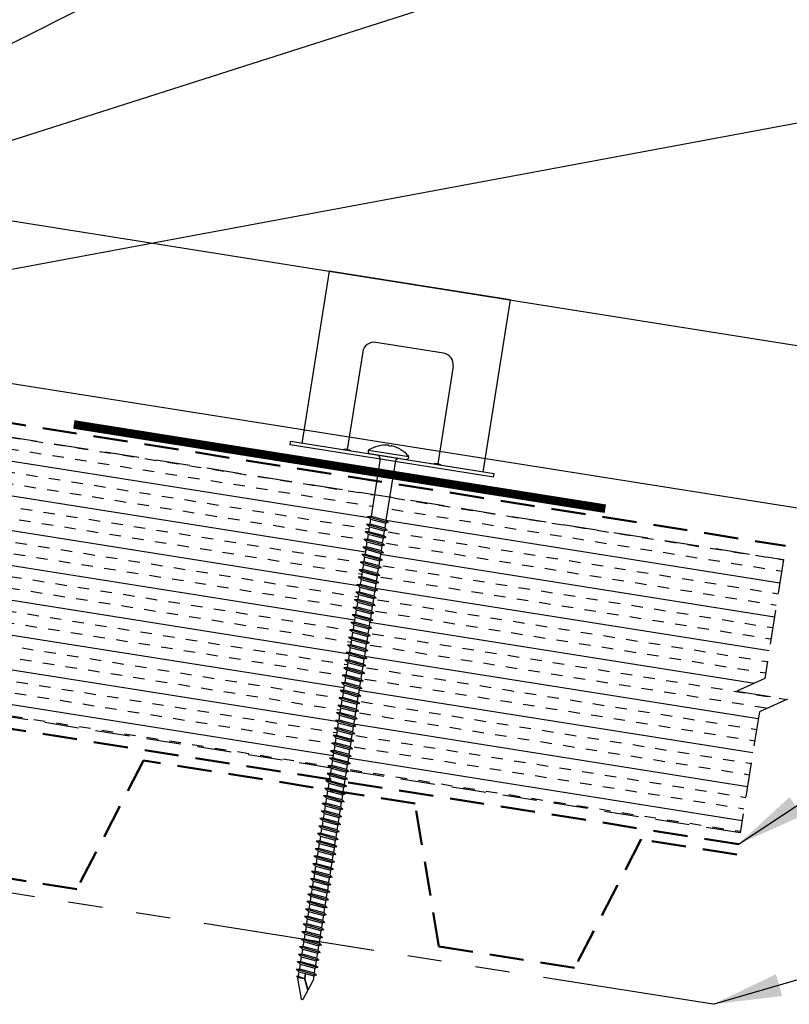
# Model space of a CAD drawing. Extents: x -88520 to 65, y -24736 to 9961.
# Drawn here: x 40 to 48, y 38 to 49 of the extents above; entities that cross this region are included whole.
import ezdxf

# ---------------------------------------------------------------- set-up
doc = ezdxf.new("R2010")
doc.units = 0
doc.header["$LTSCALE"] = 1.5
doc.header["$MEASUREMENT"] = 0
doc.linetypes.add('HIDDEN', pattern=[0.375, 0.25, -0.125])
doc.linetypes.add('PHANTOM', pattern=[2.5, 1.25, -0.25, 0.25, -0.25, 0.25, -0.25])
doc.layers.get('0').update_dxf_attribs({"linetype": 'CONTINUOUS'})
for name, color, linetype in [('ACCESSORIES', 30, 'CONTINUOUS'), ('DIM', 2, 'CONTINUOUS'), ('FASTENER', 1, 'CONTINUOUS'), ('NOTBYMCELROY', 8, 'HIDDEN'), ('SHEETING', 5, 'CONTINUOUS'), ('STEELLINE', 4, 'PHANTOM')]:
    doc.layers.add(name, color=color, linetype=linetype)
doc.styles.get("Standard").update_dxf_attribs({"font": 'romans'})
doc.dimstyles.new('MCELROY1$7', dxfattribs={"dimtxt": 0.0938, "dimasz": 0.125, "dimexe": 0.0625, "dimexo": 0.0625, "dimgap": 0.0625, "dimtad": 0, "dimtih": 1, "dimtoh": 1, "dimdec": 0, "dimzin": 3, "dimdsep": 46, "dimlunit": 4, "dimtxsty": 'Standard', "dimcen": 0, "dimclrd": 2, "dimclre": 2, "dimclrt": 1, "dimadec": 0, "dimazin": 0, "dimtfac": 1, "dimtdec": 0, "dimtofl": 0, "dimtmove": 0, "dimatfit": 3, "dimfxl": 1, "dimfrac": 2, "dimtolj": 1, "dimtzin": 0, "dimarcsym": 0})

# ---------------------------------------------------------------- blocks, each defined once
blk = doc.blocks.new('6  INCH FLAT DEKFAST')
at = {"layer": 'FASTENER', "linetype": 'Continuous'}
for p, q in [((2.389, 1.951), (2.389, 1.953)), ((2.421, 1.951), (2.421, 1.953)), ((2.182, 1.855), (2.184, 1.842)), ((2.627, 1.864), (2.183, 1.864)), ((2.405, 1.829), (2.2, 1.829)), ((2.295, 1.829), (2.32, 1.799)), ((2.61, 1.829), (2.405, 1.829)), ((2.405, 1.829), (2.405, 1.829)), ((2.405, 1.829), (2.405, 1.829)), ((2.515, 1.828), (2.487, 1.795)), ((2.628, 1.855), (2.626, 1.842)), ((2.32, 1.799), (2.32, 1.137)), ((2.487, 1.795), (2.487, 1.155)), ((2.523, 1.147), (2.291, 1.116)), ((2.291, 1.116), (2.32, 1.137)), ((2.291, 1.116), (2.32, 1.105)), ((2.487, 1.155), (2.32, 1.137)), ((2.487, 1.123), (2.32, 1.105)), ((2.32, 1.105), (2.32, 1.053)), ((2.523, 1.147), (2.487, 1.155)), ((2.523, 1.147), (2.487, 1.123)), ((2.487, 1.123), (2.487, 1.071)), ((2.523, 1.063), (2.291, 1.033)), ((2.291, 1.033), (2.32, 1.053)), ((2.291, 1.033), (2.32, 1.022)), ((2.523, 0.98), (2.291, 0.95)), ((2.291, 0.95), (2.32, 0.97)), ((2.487, 1.071), (2.32, 1.053)), ((2.487, 1.04), (2.32, 1.022)), ((2.32, 1.022), (2.32, 0.97)), ((2.487, 0.988), (2.32, 0.97)), ((2.523, 1.063), (2.487, 1.071)), ((2.523, 1.063), (2.487, 1.04)), ((2.487, 1.04), (2.487, 0.988)), ((2.523, 0.98), (2.487, 0.988)), ((2.523, 0.98), (2.487, 0.957)), ((2.291, 0.95), (2.32, 0.938)), ((2.523, 0.897), (2.291, 0.866)), ((2.291, 0.866), (2.32, 0.887)), ((2.291, 0.866), (2.32, 0.855)), ((2.487, 0.957), (2.32, 0.938)), ((2.32, 0.938), (2.32, 0.887)), ((2.487, 0.905), (2.32, 0.887)), ((2.487, 0.873), (2.32, 0.855)), ((2.487, 0.957), (2.487, 0.905)), ((2.523, 0.897), (2.487, 0.905)), ((2.523, 0.897), (2.487, 0.873)), ((2.487, 0.873), (2.487, 0.821)), ((2.523, 0.813), (2.291, 0.783)), ((2.291, 0.783), (2.32, 0.803)), ((2.291, 0.783), (2.32, 0.772)), ((2.32, 0.855), (2.32, 0.803)), ((2.487, 0.821), (2.32, 0.803)), ((2.487, 0.79), (2.32, 0.772)), ((2.32, 0.774), (2.32, 0.72)), ((2.523, 0.813), (2.487, 0.821)), ((2.523, 0.813), (2.487, 0.79)), ((2.487, 0.79), (2.487, 0.738)), ((2.523, 0.73), (2.291, 0.7)), ((2.291, 0.7), (2.32, 0.72)), ((2.291, 0.7), (2.32, 0.688)), ((2.523, 0.647), (2.291, 0.616)), ((2.487, 0.738), (2.32, 0.72)), ((2.487, 0.707), (2.32, 0.688)), ((2.32, 0.688), (2.32, 0.637)), ((2.487, 0.655), (2.32, 0.637)), ((2.523, 0.73), (2.487, 0.738)), ((2.523, 0.73), (2.487, 0.707)), ((2.487, 0.707), (2.487, 0.655)), ((2.523, 0.647), (2.487, 0.655)), ((2.523, 0.647), (2.487, 0.623)), ((2.291, 0.616), (2.32, 0.637)), ((2.291, 0.616), (2.32, 0.605)), ((2.523, 0.563), (2.291, 0.533)), ((2.291, 0.533), (2.32, 0.553)), ((2.487, 0.623), (2.32, 0.605)), ((2.32, 0.605), (2.32, 0.553)), ((2.487, 0.571), (2.32, 0.553)), ((2.487, 0.54), (2.32, 0.522)), ((2.487, 0.623), (2.487, 0.571)), ((2.523, 0.563), (2.487, 0.571)), ((2.523, 0.563), (2.487, 0.54)), ((2.487, 0.54), (2.487, 0.488)), ((2.291, 0.533), (2.32, 0.522)), ((2.523, 0.48), (2.291, 0.45)), ((2.291, 0.45), (2.32, 0.47)), ((2.291, 0.45), (2.32, 0.438)), ((2.32, 0.522), (2.32, 0.47)), ((2.487, 0.488), (2.32, 0.47)), ((2.487, 0.457), (2.32, 0.438)), ((2.32, 0.438), (2.32, 0.387)), ((2.523, 0.48), (2.487, 0.488)), ((2.523, 0.48), (2.487, 0.457)), ((2.487, 0.457), (2.487, 0.405)), ((2.523, 0.397), (2.291, 0.366)), ((2.291, 0.366), (2.32, 0.387)), ((2.291, 0.366), (2.32, 0.355)), ((2.487, 0.405), (2.32, 0.387)), ((2.487, 0.373), (2.32, 0.355)), ((2.32, 0.355), (2.32, 0.303)), ((2.523, 0.397), (2.487, 0.405)), ((2.523, 0.397), (2.487, 0.373)), ((2.487, 0.373), (2.487, 0.321)), ((2.523, 0.313), (2.291, 0.283)), ((2.291, 0.283), (2.32, 0.303)), ((2.291, 0.283), (2.32, 0.272)), ((2.523, 0.23), (2.291, 0.2)), ((2.291, 0.2), (2.32, 0.22)), ((2.487, 0.321), (2.32, 0.303)), ((2.487, 0.29), (2.32, 0.272)), ((2.32, 0.272), (2.32, 0.22)), ((2.487, 0.238), (2.32, 0.22)), ((2.523, 0.313), (2.487, 0.321)), ((2.523, 0.313), (2.487, 0.29)), ((2.487, 0.29), (2.487, 0.238)), ((2.523, 0.23), (2.487, 0.238)), ((2.523, 0.23), (2.487, 0.207)), ((2.291, 0.2), (2.32, 0.188)), ((2.523, 0.147), (2.291, 0.116)), ((2.291, 0.116), (2.32, 0.137)), ((2.291, 0.116), (2.32, 0.105)), ((2.487, 0.207), (2.32, 0.188)), ((2.32, 0.188), (2.32, 0.137)), ((2.487, 0.155), (2.32, 0.137)), ((2.487, 0.123), (2.32, 0.105)), ((2.487, 0.207), (2.487, 0.155)), ((2.523, 0.147), (2.487, 0.155)), ((2.523, 0.147), (2.487, 0.123)), ((2.487, 0.123), (2.487, 0.071)), ((2.523, 0.063), (2.291, 0.033)), ((2.291, 0.033), (2.32, 0.053)), ((2.291, 0.033), (2.32, 0.022)), ((2.32, 0.105), (2.32, 0.053)), ((2.487, 0.071), (2.32, 0.053)), ((2.487, 0.04), (2.32, 0.022)), ((2.32, 0.022), (2.32, -0.03)), ((2.523, 0.063), (2.487, 0.071)), ((2.523, 0.063), (2.487, 0.04)), ((2.487, 0.04), (2.487, -0.012)), ((2.523, -0.02), (2.291, -0.05)), ((2.291, -0.05), (2.32, -0.03)), ((2.291, -0.05), (2.32, -0.062)), ((2.523, -0.103), (2.291, -0.134)), ((2.487, -0.012), (2.32, -0.03)), ((2.487, -0.043), (2.32, -0.062)), ((2.32, -0.062), (2.32, -0.113)), ((2.487, -0.095), (2.32, -0.113)), ((2.523, -0.02), (2.487, -0.012)), ((2.523, -0.02), (2.487, -0.043)), ((2.487, -0.043), (2.487, -0.095)), ((2.523, -0.103), (2.487, -0.095)), ((2.523, -0.103), (2.487, -0.127)), ((2.291, -0.134), (2.32, -0.113)), ((2.291, -0.134), (2.32, -0.145)), ((2.523, -0.187), (2.291, -0.217)), ((2.291, -0.217), (2.32, -0.197)), ((2.487, -0.127), (2.32, -0.145)), ((2.32, -0.145), (2.32, -0.18)), ((2.32, -0.145), (2.32, -0.197)), ((2.487, -0.179), (2.32, -0.197)), ((2.487, -0.21), (2.32, -0.228)), ((2.487, -0.127), (2.487, -0.16)), ((2.487, -0.127), (2.487, -0.179)), ((2.523, -0.187), (2.487, -0.179)), ((2.523, -0.187), (2.487, -0.21)), ((2.487, -0.21), (2.487, -0.262)), ((2.291, -0.217), (2.32, -0.228)), ((2.523, -0.27), (2.291, -0.3)), ((2.291, -0.3), (2.32, -0.28)), ((2.291, -0.3), (2.32, -0.312)), ((2.32, -0.228), (2.32, -0.28)), ((2.487, -0.262), (2.32, -0.28)), ((2.487, -0.293), (2.32, -0.312)), ((2.32, -0.309), (2.32, -0.363)), ((2.523, -0.27), (2.487, -0.262)), ((2.523, -0.27), (2.487, -0.293)), ((2.487, -0.293), (2.487, -0.345)), ((2.523, -0.353), (2.291, -0.384)), ((2.291, -0.384), (2.32, -0.363)), ((2.291, -0.384), (2.32, -0.395)), ((2.487, -0.345), (2.32, -0.363)), ((2.487, -0.377), (2.32, -0.395)), ((2.32, -0.393), (2.32, -0.447)), ((2.487, -0.429), (2.32, -0.447)), ((2.523, -0.353), (2.487, -0.345)), ((2.523, -0.353), (2.487, -0.377)), ((2.487, -0.377), (2.487, -0.429)), ((2.523, -0.437), (2.487, -0.429)), ((2.523, -0.437), (2.291, -0.467)), ((2.291, -0.467), (2.32, -0.447)), ((2.291, -0.467), (2.32, -0.478)), ((2.523, -0.52), (2.291, -0.55)), ((2.291, -0.55), (2.32, -0.53)), ((2.487, -0.46), (2.32, -0.478)), ((2.32, -0.478), (2.32, -0.53)), ((2.487, -0.512), (2.32, -0.53)), ((2.523, -0.437), (2.487, -0.46)), ((2.487, -0.46), (2.487, -0.512)), ((2.523, -0.52), (2.487, -0.512)), ((2.523, -0.52), (2.487, -0.543)), ((2.291, -0.55), (2.32, -0.562)), ((2.523, -0.603), (2.291, -0.634)), ((2.291, -0.634), (2.32, -0.613)), ((2.291, -0.634), (2.32, -0.645)), ((2.487, -0.543), (2.32, -0.562)), ((2.32, -0.562), (2.32, -0.613)), ((2.487, -0.595), (2.32, -0.613)), ((2.487, -0.627), (2.32, -0.645)), ((2.487, -0.543), (2.487, -0.595)), ((2.523, -0.603), (2.487, -0.595)), ((2.523, -0.603), (2.487, -0.627)), ((2.487, -0.627), (2.487, -0.679)), ((2.523, -0.687), (2.291, -0.717)), ((2.291, -0.717), (2.32, -0.697)), ((2.291, -0.717), (2.32, -0.728)), ((2.32, -0.645), (2.32, -0.697)), ((2.487, -0.679), (2.32, -0.697)), ((2.487, -0.71), (2.32, -0.728)), ((2.32, -0.728), (2.32, -0.78)), ((2.523, -0.687), (2.487, -0.679)), ((2.523, -0.687), (2.487, -0.71)), ((2.487, -0.71), (2.487, -0.762)), ((2.523, -0.77), (2.291, -0.8)), ((2.291, -0.8), (2.32, -0.78)), ((2.291, -0.8), (2.32, -0.812)), ((2.523, -0.853), (2.291, -0.884)), ((2.487, -0.762), (2.32, -0.78)), ((2.487, -0.793), (2.32, -0.812)), ((2.32, -0.812), (2.32, -0.863)), ((2.487, -0.845), (2.32, -0.863)), ((2.523, -0.77), (2.487, -0.762)), ((2.523, -0.77), (2.487, -0.793)), ((2.487, -0.793), (2.487, -0.845)), ((2.523, -0.853), (2.487, -0.845)), ((2.523, -0.853), (2.487, -0.877)), ((2.291, -0.884), (2.32, -0.863)), ((2.291, -0.884), (2.32, -0.895)), ((2.523, -0.937), (2.291, -0.967)), ((2.291, -0.967), (2.32, -0.947)), ((2.487, -0.877), (2.32, -0.895)), ((2.32, -0.895), (2.32, -0.947)), ((2.487, -0.929), (2.32, -0.947)), ((2.487, -0.96), (2.32, -0.978)), ((2.487, -0.877), (2.487, -0.929)), ((2.523, -0.937), (2.487, -0.929)), ((2.523, -0.937), (2.487, -0.96)), ((2.487, -0.96), (2.487, -1.012)), ((2.291, -0.967), (2.32, -0.978)), ((2.523, -1.02), (2.291, -1.05)), ((2.291, -1.05), (2.32, -1.03)), ((2.291, -1.05), (2.32, -1.062)), ((2.32, -0.978), (2.32, -1.03)), ((2.487, -1.012), (2.32, -1.03)), ((2.487, -1.043), (2.32, -1.062)), ((2.32, -1.062), (2.32, -1.113)), ((2.523, -1.02), (2.487, -1.012)), ((2.523, -1.02), (2.487, -1.043)), ((2.487, -1.043), (2.487, -1.095)), ((2.523, -1.103), (2.291, -1.134)), ((2.291, -1.134), (2.32, -1.113)), ((2.291, -1.134), (2.32, -1.145)), ((2.487, -1.095), (2.32, -1.113)), ((2.487, -1.127), (2.32, -1.145)), ((2.32, -1.145), (2.32, -1.197)), ((2.487, -1.179), (2.32, -1.197)), ((2.523, -1.103), (2.487, -1.095)), ((2.523, -1.103), (2.487, -1.127)), ((2.487, -1.127), (2.487, -1.179)), ((2.523, -1.187), (2.487, -1.179)), ((2.523, -1.187), (2.291, -1.217)), ((2.291, -1.217), (2.32, -1.197)), ((2.291, -1.217), (2.32, -1.228)), ((2.523, -1.27), (2.291, -1.3)), ((2.291, -1.3), (2.32, -1.28)), ((2.487, -1.21), (2.32, -1.228)), ((2.32, -1.228), (2.32, -1.28)), ((2.487, -1.262), (2.32, -1.28)), ((2.523, -1.187), (2.487, -1.21)), ((2.487, -1.21), (2.487, -1.262)), ((2.523, -1.27), (2.487, -1.262)), ((2.523, -1.27), (2.487, -1.293)), ((2.291, -1.3), (2.32, -1.312)), ((2.523, -1.353), (2.291, -1.384)), ((2.291, -1.384), (2.32, -1.363)), ((2.291, -1.384), (2.32, -1.395)), ((2.487, -1.293), (2.32, -1.312)), ((2.32, -1.309), (2.32, -1.363)), ((2.487, -1.345), (2.32, -1.363)), ((2.487, -1.377), (2.32, -1.395)), ((2.32, -1.395), (2.32, -1.447)), ((2.487, -1.293), (2.487, -1.345)), ((2.523, -1.353), (2.487, -1.345)), ((2.523, -1.353), (2.487, -1.377)), ((2.487, -1.377), (2.487, -1.429)), ((2.523, -1.437), (2.291, -1.467)), ((2.291, -1.467), (2.32, -1.447)), ((2.291, -1.467), (2.32, -1.478)), ((2.487, -1.429), (2.32, -1.447)), ((2.487, -1.46), (2.32, -1.478)), ((2.32, -1.478), (2.32, -1.53)), ((2.523, -1.437), (2.487, -1.429)), ((2.523, -1.437), (2.487, -1.46)), ((2.487, -1.46), (2.487, -1.512)), ((2.523, -1.52), (2.291, -1.55)), ((2.291, -1.55), (2.32, -1.53)), ((2.291, -1.55), (2.32, -1.562)), ((2.523, -1.603), (2.291, -1.634)), ((2.487, -1.512), (2.32, -1.53)), ((2.487, -1.543), (2.32, -1.562)), ((2.32, -1.562), (2.32, -1.613)), ((2.487, -1.595), (2.32, -1.613)), ((2.523, -1.52), (2.487, -1.512)), ((2.523, -1.52), (2.487, -1.543)), ((2.487, -1.543), (2.487, -1.595)), ((2.523, -1.603), (2.487, -1.595)), ((2.523, -1.603), (2.487, -1.627)), ((2.291, -1.634), (2.32, -1.613)), ((2.291, -1.634), (2.32, -1.645)), ((2.523, -1.687), (2.291, -1.717)), ((2.291, -1.717), (2.32, -1.697)), ((2.291, -1.717), (2.32, -1.728)), ((2.487, -1.627), (2.32, -1.645)), ((2.32, -1.645), (2.32, -1.697)), ((2.487, -1.679), (2.32, -1.697)), ((2.487, -1.71), (2.32, -1.728)), ((2.487, -1.627), (2.487, -1.679)), ((2.523, -1.687), (2.487, -1.679)), ((2.523, -1.687), (2.487, -1.71)), ((2.487, -1.71), (2.487, -1.762)), ((2.523, -1.77), (2.291, -1.8)), ((2.291, -1.8), (2.32, -1.78)), ((2.291, -1.8), (2.32, -1.812)), ((2.32, -1.728), (2.32, -1.78)), ((2.487, -1.762), (2.32, -1.78)), ((2.487, -1.793), (2.32, -1.812)), ((2.32, -1.812), (2.32, -1.863)), ((2.523, -1.77), (2.487, -1.762)), ((2.523, -1.77), (2.487, -1.793)), ((2.487, -1.793), (2.487, -1.845)), ((2.523, -1.853), (2.291, -1.884)), ((2.291, -1.884), (2.32, -1.863)), ((2.291, -1.884), (2.32, -1.895)), ((2.487, -1.845), (2.32, -1.863)), ((2.487, -1.877), (2.32, -1.895)), ((2.32, -1.895), (2.32, -1.947)), ((2.487, -1.929), (2.32, -1.947)), ((2.523, -1.853), (2.487, -1.845)), ((2.523, -1.853), (2.487, -1.877)), ((2.487, -1.877), (2.487, -1.929)), ((2.523, -1.937), (2.487, -1.929)), ((2.523, -1.937), (2.291, -1.967)), ((2.291, -1.967), (2.32, -1.947)), ((2.291, -1.967), (2.32, -1.978)), ((2.523, -2.02), (2.291, -2.05)), ((2.291, -2.05), (2.32, -2.03)), ((2.487, -1.96), (2.32, -1.978)), ((2.32, -1.978), (2.32, -2.03)), ((2.487, -2.012), (2.32, -2.03)), ((2.523, -1.937), (2.487, -1.96)), ((2.487, -1.96), (2.487, -2.012)), ((2.523, -2.02), (2.487, -2.012)), ((2.523, -2.02), (2.487, -2.043)), ((2.291, -2.05), (2.32, -2.062)), ((2.523, -2.103), (2.291, -2.134)), ((2.291, -2.134), (2.32, -2.113)), ((2.291, -2.134), (2.32, -2.145)), ((2.487, -2.043), (2.32, -2.062)), ((2.32, -2.062), (2.32, -2.113)), ((2.487, -2.095), (2.32, -2.113)), ((2.487, -2.127), (2.32, -2.145)), ((2.32, -2.145), (2.32, -2.197)), ((2.487, -2.043), (2.487, -2.095)), ((2.523, -2.103), (2.487, -2.095)), ((2.523, -2.103), (2.487, -2.127)), ((2.487, -2.127), (2.487, -2.179)), ((2.523, -2.187), (2.291, -2.217)), ((2.291, -2.217), (2.32, -2.197)), ((2.291, -2.217), (2.32, -2.228)), ((2.487, -2.179), (2.32, -2.197)), ((2.487, -2.21), (2.32, -2.228)), ((2.32, -2.226), (2.32, -2.28)), ((2.523, -2.187), (2.487, -2.179)), ((2.523, -2.187), (2.487, -2.21)), ((2.487, -2.21), (2.487, -2.262)), ((2.523, -2.27), (2.291, -2.3)), ((2.291, -2.3), (2.32, -2.28)), ((2.291, -2.3), (2.32, -2.312)), ((2.523, -2.353), (2.291, -2.384)), ((2.487, -2.262), (2.32, -2.28)), ((2.487, -2.293), (2.32, -2.312)), ((2.32, -2.309), (2.32, -2.363)), ((2.487, -2.345), (2.32, -2.363)), ((2.523, -2.27), (2.487, -2.262)), ((2.523, -2.27), (2.487, -2.293)), ((2.487, -2.293), (2.487, -2.345)), ((2.523, -2.353), (2.487, -2.345)), ((2.523, -2.353), (2.487, -2.377)), ((2.291, -2.384), (2.32, -2.363)), ((2.291, -2.384), (2.32, -2.395)), ((2.523, -2.437), (2.291, -2.467)), ((2.291, -2.467), (2.32, -2.447)), ((2.291, -2.467), (2.32, -2.478)), ((2.487, -2.377), (2.32, -2.395)), ((2.32, -2.395), (2.32, -2.447)), ((2.487, -2.429), (2.32, -2.447)), ((2.487, -2.46), (2.32, -2.478)), ((2.487, -2.377), (2.487, -2.429)), ((2.523, -2.437), (2.487, -2.429)), ((2.523, -2.437), (2.487, -2.46)), ((2.487, -2.46), (2.487, -2.512)), ((2.523, -2.52), (2.291, -2.55)), ((2.291, -2.55), (2.32, -2.53)), ((2.291, -2.55), (2.32, -2.562)), ((2.32, -2.478), (2.32, -2.53)), ((2.487, -2.512), (2.32, -2.53)), ((2.487, -2.543), (2.32, -2.562)), ((2.32, -2.562), (2.32, -2.613)), ((2.523, -2.52), (2.487, -2.512)), ((2.523, -2.52), (2.487, -2.543)), ((2.487, -2.543), (2.487, -2.595)), ((2.523, -2.603), (2.291, -2.634)), ((2.291, -2.634), (2.32, -2.613)), ((2.291, -2.634), (2.32, -2.645)), ((2.487, -2.595), (2.32, -2.613)), ((2.487, -2.627), (2.32, -2.645)), ((2.32, -2.645), (2.32, -2.697)), ((2.487, -2.679), (2.32, -2.697)), ((2.523, -2.603), (2.487, -2.595)), ((2.523, -2.603), (2.487, -2.627)), ((2.487, -2.627), (2.487, -2.679)), ((2.523, -2.687), (2.487, -2.679)), ((2.523, -2.687), (2.291, -2.717)), ((2.291, -2.717), (2.32, -2.697)), ((2.291, -2.717), (2.32, -2.728)), ((2.523, -2.77), (2.291, -2.8)), ((2.291, -2.8), (2.32, -2.78)), ((2.487, -2.71), (2.32, -2.728)), ((2.32, -2.728), (2.32, -2.78)), ((2.487, -2.762), (2.32, -2.78)), ((2.523, -2.687), (2.487, -2.71)), ((2.487, -2.71), (2.487, -2.762)), ((2.523, -2.77), (2.487, -2.762)), ((2.523, -2.77), (2.487, -2.793)), ((2.291, -2.8), (2.32, -2.812)), ((2.523, -2.853), (2.291, -2.884)), ((2.291, -2.884), (2.32, -2.863)), ((2.291, -2.884), (2.32, -2.895)), ((2.487, -2.793), (2.32, -2.812)), ((2.32, -2.812), (2.32, -2.863)), ((2.487, -2.845), (2.32, -2.863)), ((2.487, -2.877), (2.32, -2.895)), ((2.32, -2.895), (2.32, -2.947)), ((2.487, -2.793), (2.487, -2.845)), ((2.523, -2.853), (2.487, -2.845)), ((2.523, -2.853), (2.487, -2.877)), ((2.487, -2.877), (2.487, -2.929)), ((2.523, -2.937), (2.291, -2.967)), ((2.291, -2.967), (2.32, -2.947)), ((2.291, -2.967), (2.32, -2.978)), ((2.487, -2.929), (2.32, -2.947)), ((2.487, -2.96), (2.32, -2.978)), ((2.32, -2.978), (2.32, -3.03)), ((2.523, -2.937), (2.487, -2.929)), ((2.523, -2.937), (2.487, -2.96)), ((2.487, -2.96), (2.487, -3.012)), ((2.523, -3.02), (2.291, -3.05)), ((2.291, -3.05), (2.32, -3.03)), ((2.291, -3.05), (2.32, -3.062)), ((2.523, -3.103), (2.291, -3.134)), ((2.291, -3.134), (2.32, -3.113)), ((2.487, -3.012), (2.32, -3.03)), ((2.487, -3.043), (2.32, -3.062)), ((2.32, -3.062), (2.32, -3.113)), ((2.487, -3.095), (2.32, -3.113)), ((2.523, -3.02), (2.487, -3.012)), ((2.523, -3.02), (2.487, -3.043)), ((2.487, -3.043), (2.487, -3.095)), ((2.523, -3.103), (2.487, -3.095)), ((2.523, -3.103), (2.487, -3.127)), ((2.291, -3.134), (2.32, -3.145)), ((2.523, -3.187), (2.291, -3.217)), ((2.291, -3.217), (2.32, -3.197)), ((2.291, -3.217), (2.32, -3.228)), ((2.487, -3.127), (2.32, -3.145)), ((2.32, -3.145), (2.32, -3.197)), ((2.487, -3.179), (2.32, -3.197)), ((2.487, -3.21), (2.32, -3.228)), ((2.487, -3.127), (2.487, -3.179)), ((2.523, -3.187), (2.487, -3.179)), ((2.523, -3.187), (2.487, -3.21)), ((2.487, -3.21), (2.487, -3.262)), ((2.523, -3.27), (2.291, -3.3)), ((2.291, -3.3), (2.32, -3.28)), ((2.291, -3.3), (2.32, -3.312)), ((2.32, -3.228), (2.32, -3.28)), ((2.487, -3.262), (2.32, -3.28)), ((2.487, -3.293), (2.32, -3.312)), ((2.32, -3.312), (2.32, -3.363)), ((2.523, -3.27), (2.487, -3.262)), ((2.523, -3.27), (2.487, -3.293)), ((2.487, -3.293), (2.487, -3.345)), ((2.523, -3.353), (2.291, -3.384)), ((2.291, -3.384), (2.32, -3.363)), ((2.291, -3.384), (2.32, -3.395)), ((2.523, -3.437), (2.291, -3.467)), ((2.487, -3.345), (2.32, -3.363)), ((2.487, -3.377), (2.32, -3.395)), ((2.32, -3.395), (2.32, -3.447)), ((2.487, -3.429), (2.32, -3.447)), ((2.523, -3.353), (2.487, -3.345)), ((2.523, -3.353), (2.487, -3.377)), ((2.487, -3.377), (2.487, -3.429)), ((2.523, -3.437), (2.487, -3.429)), ((2.523, -3.437), (2.487, -3.46)), ((2.291, -3.467), (2.32, -3.447)), ((2.291, -3.467), (2.32, -3.478)), ((2.523, -3.52), (2.291, -3.55)), ((2.291, -3.55), (2.32, -3.53)), ((2.487, -3.46), (2.32, -3.478)), ((2.32, -3.478), (2.32, -3.53)), ((2.487, -3.512), (2.32, -3.53)), ((2.487, -3.543), (2.32, -3.562)), ((2.487, -3.46), (2.487, -3.512)), ((2.523, -3.52), (2.487, -3.512)), ((2.523, -3.52), (2.487, -3.543)), ((2.487, -3.543), (2.487, -3.595)), ((2.291, -3.55), (2.32, -3.562)), ((2.523, -3.603), (2.291, -3.634)), ((2.291, -3.634), (2.32, -3.613)), ((2.291, -3.634), (2.32, -3.645)), ((2.32, -3.562), (2.32, -3.613)), ((2.487, -3.595), (2.32, -3.613)), ((2.487, -3.627), (2.32, -3.645)), ((2.32, -3.645), (2.32, -3.697)), ((2.523, -3.603), (2.487, -3.595)), ((2.523, -3.603), (2.487, -3.627)), ((2.487, -3.627), (2.487, -3.679)), ((2.523, -3.687), (2.291, -3.717)), ((2.291, -3.717), (2.32, -3.697)), ((2.291, -3.717), (2.32, -3.728)), ((2.487, -3.679), (2.32, -3.697)), ((2.487, -3.71), (2.32, -3.728)), ((2.32, -3.728), (2.32, -3.78)), ((2.523, -3.687), (2.487, -3.679)), ((2.523, -3.687), (2.487, -3.71)), ((2.487, -3.71), (2.487, -3.762)), ((2.523, -3.77), (2.291, -3.8)), ((2.291, -3.8), (2.32, -3.78)), ((2.291, -3.8), (2.32, -3.812)), ((2.523, -3.853), (2.291, -3.884)), ((2.291, -3.884), (2.32, -3.863)), ((2.487, -3.762), (2.32, -3.78)), ((2.487, -3.793), (2.32, -3.812)), ((2.32, -3.812), (2.32, -3.863)), ((2.487, -3.845), (2.32, -3.863)), ((2.523, -3.77), (2.487, -3.762)), ((2.523, -3.77), (2.487, -3.793)), ((2.487, -3.793), (2.487, -3.845)), ((2.523, -3.853), (2.487, -3.845)), ((2.523, -3.853), (2.487, -3.877)), ((2.291, -3.884), (2.32, -3.895)), ((2.487, -3.877), (2.32, -3.895)), ((2.32, -3.895), (2.32, -3.947)), ((2.396, -4.166), (2.32, -3.946)), ((2.358, -4.055), (2.413, -3.935)), ((2.36, -4.06), (2.417, -3.936)), ((2.411, -4.166), (2.487, -3.946)), ((2.413, -3.885), (2.413, -3.935)), ((2.487, -3.924), (2.415, -3.941)), ((2.506, -3.929), (2.415, -3.941)), ((2.487, -3.941), (2.415, -3.941)), ((2.417, -3.885), (2.417, -3.936)), ((2.487, -3.877), (2.487, -3.924)), ((2.506, -3.929), (2.487, -3.924)), ((2.506, -3.929), (2.487, -3.941)), ((2.487, -3.941), (2.487, -3.946))]:
    blk.add_line(p, q, dxfattribs=at)
for centre, radius, start, end in [((2.426, 1.582), 0.374, 95.7962, 129.6639), ((2.389, 1.953), 0.000779, 0, 95.7962), ((2.397, 1.951), 0.00781, 180, 255.302), ((2.405, 1.981), 0.0386, 255.302, 284.698), ((2.413, 1.951), 0.00781, 284.698, 0), ((2.421, 1.953), 0.000779, 84.2038, 180), ((2.384, 1.582), 0.374, 50.3361, 84.2038), ((2.198, 1.858), 0.0156, 129.6639, 188.2593), ((2.2, 1.844), 0.0156, 188.2593, 270), ((2.61, 1.844), 0.0156, 270, 351.7407), ((2.612, 1.858), 0.0156, 351.7407, 50.3361), ((2.487, -3.946), 0.000779, 340.9025, 0), ((2.404, -4.164), 0.00781, 195, 345)]:
    blk.add_arc(centre, radius, start, end, dxfattribs=at)

msp = doc.modelspace()

# ---------------------------------------------------------------- hatches: boundary and pattern name
at = {"layer": 'NOTBYMCELROY'}
h = msp.add_hatch(dxfattribs=at)
h.set_pattern_fill('INSUL', color=256, angle=9, style=0)
h.set_pattern_definition([(171, (64.05193, 0), (0.058663, 0.370383), []), (171, (64.07148, 0.12346), (0.058663, 0.370383), [0.125, -0.125]), (171, (64.09104, 0.24692), (0.058663, 0.370383), [0.125, -0.125])])
h.paths.add_polyline_path([(43.64335, 41.63188), (43.67384, 41.63828), (43.64825, 41.66285), (43.65638, 41.71418), (43.68687, 41.72058), (43.66129, 41.74516), (43.66942, 41.79649), (43.69991, 41.80289), (43.67432, 41.82747), (43.68245, 41.8788), (43.71295, 41.8852), (43.68736, 41.90978), (43.69549, 41.9611), (43.72598, 41.9675), (43.7004, 41.99208), (43.70853, 42.04341), (43.73902, 42.04981), (43.71343, 42.07439), (43.72156, 42.12572), (43.75206, 42.13212), (43.72647, 42.1567), (43.7346, 42.20803), (43.76509, 42.21443), (43.73951, 42.239), (43.74764, 42.29033), (43.77813, 42.29673), (43.75254, 42.32131), (43.76067, 42.37264), (43.79116, 42.37904), (43.76558, 42.40362), (43.77371, 42.45495), (43.8042, 42.46135), (43.77861, 42.48593), (43.78674, 42.53726), (43.81724, 42.54366), (43.79165, 42.56823), (43.79978, 42.61956), (43.83027, 42.62596), (43.80469, 42.65054), (43.81282, 42.70187), (43.84331, 42.70827), (43.81772, 42.73285), (43.82585, 42.78418), (43.85635, 42.79058), (43.83076, 42.81516), (43.83889, 42.86649), (43.86938, 42.87289), (43.8438, 42.89746), (43.85193, 42.94879), (43.88242, 42.95519), (43.85683, 42.97977), (43.86496, 43.0311), (43.89545, 43.0375), (43.86987, 43.06208), (43.9103, 43.31735), (48.21107, 42.63617), (48.00542, 41.33776), (47.69978, 41.19845), (48.25306, 41.11082), (47.94742, 40.97151), (47.73847, 39.65228), (43.45562, 40.33062), (43.43967, 40.34594), (43.4478, 40.39726), (43.4783, 40.40366), (43.45271, 40.42824), (43.46084, 40.47957), (43.49133, 40.48597), (43.46575, 40.51055), (43.47388, 40.56188), (43.50437, 40.56828), (43.47878, 40.59286), (43.48691, 40.64419), (43.5174, 40.65059), (43.49182, 40.67516), (43.49995, 40.72649), (43.53044, 40.73289), (43.50485, 40.75747), (43.51298, 40.8088), (43.54348, 40.8152), (43.51789, 40.83978), (43.52602, 40.89111), (43.55651, 40.89751), (43.53093, 40.92209), (43.53906, 40.97342), (43.56955, 40.97982), (43.54396, 41.00439), (43.55209, 41.05572), (43.58258, 41.06212), (43.557, 41.0867), (43.56513, 41.13803), (43.59562, 41.14443), (43.57004, 41.16901), (43.57816, 41.22034), (43.60866, 41.22674), (43.58307, 41.25132), (43.5912, 41.30265), (43.62169, 41.30905), (43.59611, 41.33362), (43.60424, 41.38495), (43.63473, 41.39135), (43.60914, 41.41593), (43.61727, 41.46726), (43.64777, 41.47366), (43.62218, 41.49824), (43.63031, 41.54957), (43.6608, 41.55597), (43.63522, 41.58055)])
h.paths.add_polyline_path([(36.14633, 41.97821), (36.15446, 42.02954), (36.18495, 42.03594), (36.15936, 42.06051), (36.16749, 42.11184), (36.19798, 42.11824), (36.1724, 42.14282), (36.18053, 42.19415), (36.21102, 42.20055), (36.18543, 42.22513), (36.19356, 42.27646), (36.22406, 42.28286), (36.19847, 42.30744), (36.2066, 42.35877), (36.23709, 42.36516), (36.21151, 42.38974), (36.21964, 42.44107), (36.25013, 42.44747), (36.22454, 42.47205), (36.23267, 42.52338), (36.26317, 42.52978), (36.23758, 42.55436), (36.24571, 42.60569), (36.2762, 42.61209), (36.25062, 42.63666), (36.25875, 42.68799), (36.28924, 42.69439), (36.26365, 42.71897), (36.27178, 42.7703), (36.30227, 42.7767), (36.27669, 42.80128), (36.28482, 42.85261), (36.31531, 42.85901), (36.28972, 42.88359), (36.29785, 42.93492), (36.32835, 42.94132), (36.30276, 42.96589), (36.31089, 43.01722), (36.34138, 43.02362), (36.3158, 43.0482), (36.32393, 43.09953), (36.35442, 43.10593), (36.32883, 43.13051), (36.33696, 43.18184), (36.36746, 43.18824), (36.34187, 43.21282), (36.35, 43.26415), (36.38049, 43.27055), (36.35491, 43.29512), (36.36304, 43.34645), (36.39353, 43.35285), (36.36794, 43.37743), (36.37607, 43.42876), (36.40656, 43.43516), (36.38098, 43.45974), (36.38911, 43.51107), (36.4196, 43.51747), (36.39401, 43.54205), (36.40214, 43.59338), (36.43264, 43.59978), (36.40705, 43.62435), (36.41518, 43.67568), (36.44567, 43.68208), (36.42009, 43.70666), (36.42822, 43.75799), (36.45871, 43.76439), (36.43312, 43.78897), (36.44125, 43.8403), (36.47175, 43.8467), (36.44616, 43.87128), (36.45429, 43.9226), (36.48478, 43.929), (36.4592, 43.95358), (36.46733, 44.00491), (36.49782, 44.01131), (36.47223, 44.03589), (36.48036, 44.08722), (36.51085, 44.09362), (36.48527, 44.1182), (36.54323, 44.48417), (43.74535, 43.34347), (43.70776, 43.10611), (43.67173, 43.10373), (43.70286, 43.07514), (43.69472, 43.0238), (43.65869, 43.02142), (43.68982, 42.99284), (43.68169, 42.94149), (43.64565, 42.93912), (43.67678, 42.91053), (43.66865, 42.85918), (43.63262, 42.85681), (43.66375, 42.82822), (43.65561, 42.77688), (43.61958, 42.7745), (43.65076, 42.7462), (43.64258, 42.69457), (43.60654, 42.69219), (43.63767, 42.66361), (43.62954, 42.61226), (43.59351, 42.60989), (43.62464, 42.5813), (43.61651, 42.52995), (43.58047, 42.52758), (43.6116, 42.49899), (43.60347, 42.44765), (43.56689, 42.44524), (43.56775, 42.44498), (43.59857, 42.41668), (43.59043, 42.36534), (43.5544, 42.36297), (43.58553, 42.33438), (43.5774, 42.28303), (43.54136, 42.28066), (43.57249, 42.25207), (43.56436, 42.20072), (43.52833, 42.19835), (43.55946, 42.16976), (43.55132, 42.11842), (43.51529, 42.11604), (43.54642, 42.08746), (43.53829, 42.03611), (43.50225, 42.03374), (43.53338, 42.00515), (43.52525, 41.9538), (43.48922, 41.95143), (43.52035, 41.92284), (43.51222, 41.87149), (43.47618, 41.86912), (43.50731, 41.84053), (43.49918, 41.78919), (43.46315, 41.78681), (43.49428, 41.75823), (43.48614, 41.70688), (43.45011, 41.70451), (43.48124, 41.67592), (43.47311, 41.62457), (43.43707, 41.6222), (43.46825, 41.5939), (43.46007, 41.54227), (43.42404, 41.53989), (43.45517, 41.5113), (43.44704, 41.45996), (43.411, 41.45758), (43.44213, 41.429), (43.434, 41.37765), (43.39797, 41.37528), (43.4291, 41.34669), (43.42096, 41.29534), (43.38493, 41.29297), (43.41606, 41.26438), (43.40793, 41.21304), (43.37189, 41.21066), (43.40302, 41.18207), (43.39489, 41.13073), (43.35886, 41.12835), (43.38999, 41.09977), (43.38185, 41.04842), (43.34582, 41.04605), (43.37695, 41.01746), (43.36882, 40.96611), (43.33278, 40.96374), (43.36391, 40.93515), (43.35578, 40.88381), (43.31975, 40.88143), (43.35088, 40.85284), (43.34275, 40.8015), (43.30671, 40.79913), (43.33784, 40.77054), (43.32971, 40.71919), (43.29368, 40.71682), (43.32485, 40.68852), (43.31667, 40.63688), (43.28064, 40.63451), (43.31177, 40.60592), (43.30364, 40.55458), (43.2676, 40.5522), (43.29873, 40.52362), (43.2906, 40.47227), (43.25457, 40.4699), (43.2857, 40.44131), (43.27756, 40.38996), (43.24098, 40.38755), (43.24185, 40.3873), (43.27188, 40.35972), (36.07063, 41.50029), (36.07624, 41.53569), (36.10673, 41.54209), (36.08115, 41.56667), (36.08928, 41.618), (36.11977, 41.6244), (36.09418, 41.64898), (36.10231, 41.70031), (36.1328, 41.70671), (36.10722, 41.73128), (36.11535, 41.78261), (36.14584, 41.78901), (36.12025, 41.81359), (36.12838, 41.86492), (36.15888, 41.87132), (36.13329, 41.8959), (36.14142, 41.94723), (36.17191, 41.95363)])
h.paths.add_polyline_path([(33.02596, 45.04125), (34.14487, 44.86404), (34.15013, 44.83433), (34.13478, 44.82843), (34.15369, 44.8195), (34.17922, 44.71315, 0.66817864), (34.2066, 44.70881), (34.30113, 44.83929), (36.37829, 44.5103), (36.32316, 44.16222), (36.28713, 44.15985), (36.31826, 44.13126), (36.31012, 44.07992), (36.27409, 44.07754), (36.30522, 44.04896), (36.29709, 43.99761), (36.26105, 43.99524), (36.29218, 43.96665), (36.28405, 43.9153), (36.24802, 43.91293), (36.27915, 43.88434), (36.27101, 43.83299), (36.23498, 43.83062), (36.26616, 43.80232), (36.25798, 43.75069), (36.22194, 43.74831), (36.25307, 43.71973), (36.24494, 43.66838), (36.20891, 43.66601), (36.24004, 43.63742), (36.23191, 43.58607), (36.19587, 43.5837), (36.227, 43.55511), (36.21887, 43.50377), (36.18229, 43.50136), (36.18315, 43.5011), (36.21397, 43.4728), (36.20583, 43.42146), (36.1698, 43.41908), (36.20093, 43.3905), (36.1928, 43.33915), (36.15676, 43.33678), (36.18789, 43.30819), (36.17976, 43.25684), (36.14373, 43.25447), (36.17486, 43.22588), (36.16672, 43.17454), (36.13069, 43.17216), (36.16182, 43.14357), (36.15369, 43.09223), (36.11765, 43.08986), (36.14878, 43.06127), (36.14065, 43.00992), (36.10462, 43.00755), (36.13575, 42.97896), (36.12762, 42.92761), (36.09158, 42.92524), (36.12271, 42.89665), (36.11458, 42.84531), (36.07855, 42.84293), (36.10968, 42.81435), (36.10154, 42.763), (36.06551, 42.76063), (36.09664, 42.73204), (36.08851, 42.68069), (36.05247, 42.67832), (36.08365, 42.65002), (36.07547, 42.59838), (36.03944, 42.59601), (36.07057, 42.56742), (36.06244, 42.51608), (36.0264, 42.5137), (36.05753, 42.48512), (36.0494, 42.43377), (36.01336, 42.4314), (36.0445, 42.40281), (36.03636, 42.35146), (36.00033, 42.34909), (36.03146, 42.3205), (36.02333, 42.26916), (35.98729, 42.26678), (36.01842, 42.23819), (36.01029, 42.18685), (35.97426, 42.18447), (36.00539, 42.15589), (35.99725, 42.10454), (35.96122, 42.10217), (35.99235, 42.07358), (35.98422, 42.02223), (35.94818, 42.01986), (35.97931, 41.99127), (35.97118, 41.93993), (35.93515, 41.93755), (35.96628, 41.90896), (35.95815, 41.85762), (35.92211, 41.85524), (35.95324, 41.82666), (35.94511, 41.77531), (35.90908, 41.77294), (35.94025, 41.74464), (35.93207, 41.693), (35.89604, 41.69063), (35.92717, 41.66204), (35.91904, 41.6107), (35.883, 41.60832), (35.91413, 41.57973), (35.906, 41.52839), (35.89696, 41.52779), (33.02596, 41.98251)])

# ---------------------------------------------------------------- linework, layer by layer
at = {"layer": 'ACCESSORIES'}
for p, q in [((43.25017, 45.78005), (42.95274, 43.90215)), ((45.22554, 45.46718), (43.25017, 45.78005)), ((45.22554, 45.46718), (44.92811, 43.58928)), ((44.50069, 44.88592), (43.75992, 45.00325)), ((43.61691, 44.89934), (43.4485, 43.83606)), ((44.6046, 44.7429), (44.43619, 43.67963)), ((42.82361, 43.88596), (42.82927, 43.9217)), ((45.04591, 43.53398), (42.82361, 43.88596)), ((45.05157, 43.56973), (42.82927, 43.9217)), ((45.04591, 43.53398), (45.05157, 43.56973))]:
    msp.add_line(p, q, dxfattribs=at)
at = {"layer": 'ACCESSORIES', "const_width": 0.09375}
msp.add_lwpolyline([(46.26605, 43.18899), (40.46338, 44.10805)], dxfattribs=at)
at = {"layer": 'ACCESSORIES'}
for centre, radius, start, end in [((43.74037, 44.87978), 0.125, 81, 171), ((44.48113, 44.76246), 0.125, 351, 81), ((43.43258, 43.73005), 0.1072, 53.303532, 108.696468), ((44.41858, 43.57389), 0.1072, 53.303532, 108.696468)]:
    msp.add_arc(centre, radius, start, end, dxfattribs=at)
at = {"layer": 'NOTBYMCELROY'}
for p, q in [((33.02596, 45.04125), (48.21107, 42.63617)), ((48.21107, 42.63617), (48.00542, 41.33776)), ((48.21107, 42.63617), (48.00542, 41.33776)), ((47.73847, 39.65228), (33.02596, 41.98251)), ((48.00542, 41.33776), (47.69978, 41.19845)), ((48.00542, 41.33776), (47.69978, 41.19845)), ((47.69978, 41.19845), (48.25306, 41.11082)), ((47.69978, 41.19845), (48.25306, 41.11082)), ((48.25306, 41.11082), (47.94742, 40.97151)), ((48.25306, 41.11082), (47.94742, 40.97151)), ((47.94742, 40.97151), (47.73847, 39.65228)), ((47.94742, 40.97151), (47.73847, 39.65228))]:
    msp.add_line(p, q, dxfattribs=at)
at = {"layer": 'NOTBYMCELROY', "lineweight": 50}
msp.add_line((47.71892, 39.52882), (33.02596, 41.85596), dxfattribs=at)
for points in [[(32.90096, 44.20341), (32.90096, 45.21214), (48.23442, 42.78356)], [(47.70113, 39.41653), (46.65788, 39.58177), (45.92939, 38.17845), (44.44785, 38.4131), (44.18866, 39.97285), (41.2256, 40.44215), (40.4971, 39.03884), (39.01557, 39.27349), (38.75638, 40.83324), (35.79331, 41.30254), (35.06481, 39.89923), (33.58328, 40.13388), (33.32409, 41.69363), (33.02596, 41.74085)]]:
    msp.add_lwpolyline(points, dxfattribs=at)
at = {"layer": 'SHEETING'}
for p, q in [((33.29972, 47.35605), (48.72982, 44.91216)), ((33.02596, 45.62759), (48.45606, 43.18371))]:
    msp.add_line(p, q, dxfattribs=at)
at = {"layer": 'STEELLINE'}
msp.add_line((47.44219, 37.78162), (32.02596, 40.22331), dxfattribs=at)

# ---------------------------------------------------------------- block references
at = {"xscale": -1, "rotation": 350.9999999999999}
msp.add_blockref('6  INCH FLAT DEKFAST', (45.98382, 41.57657), dxfattribs=at)

# ---------------------------------------------------------------- leaders
at = {"layer": 'DIM', "annotation_type": 0, "has_hookline": 1, "hookline_direction": 0}
for points, text_width in [([(35.17422, 47.8265), (51.03094, 57.41135), (51.78094, 57.41135)], 5.025), ([(36.85767, 47.62416), (51.03094, 55.75424), (51.78094, 55.75424)], 4.9245), ([(37.75134, 47.24922), (50.98759, 53.87998), (51.73759, 53.87998)], 7.638), ([(34.41013, 45.4888), (50.98759, 50.79023), (51.73759, 50.79023)], 7.4571), ([(35.8512, 45.0688), (51.03094, 47.8972), (51.78094, 47.8972)], 4.2411), ([(47.71892, 39.52882), (50.89692, 41.61969), (51.64692, 41.61969)], 6.0903), ([(47.44219, 37.78162), (50.89692, 38.78572), (51.64692, 38.78572)], 6.0903)]:
    msp.add_leader(points, dimstyle='MCELROY1$7', override={"dimscale": 6, "dimtdec": 4}, dxfattribs=dict(at, text_width=text_width))

doc.saveas('drawing.dxf')
